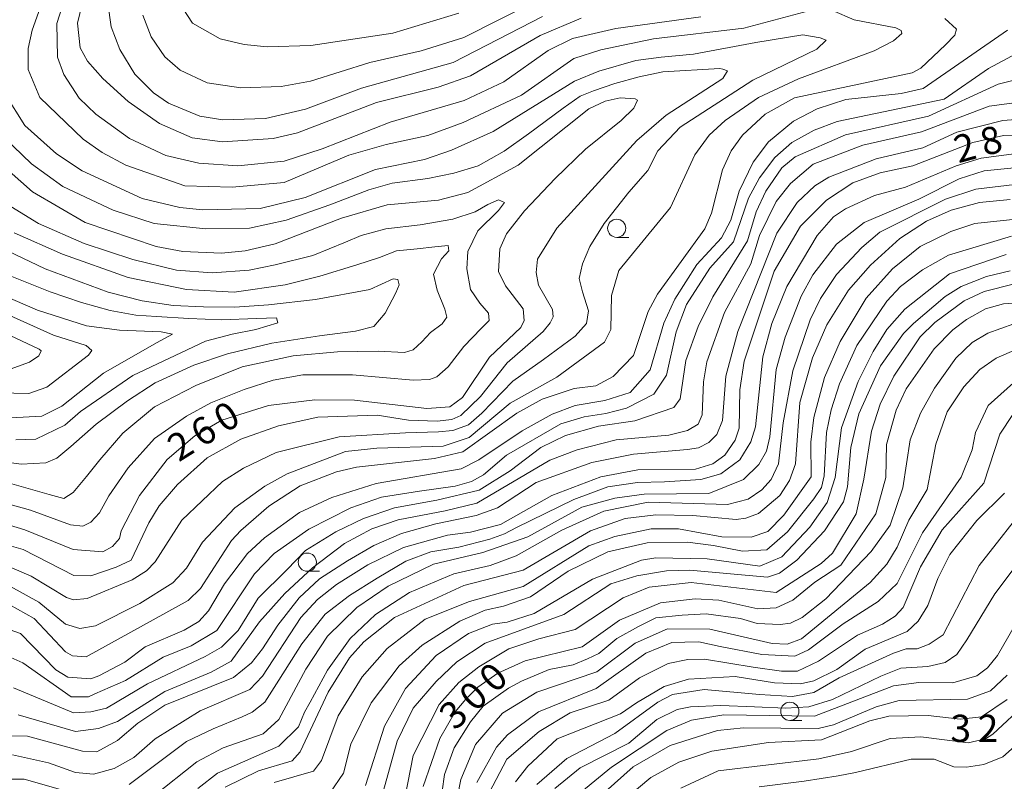
# Model space of a CAD drawing. Units: millimetres. Extents: x -68000 to -66000, y 28498 to 30000.
# Drawn here: x -66938 to -66802, y 29600 to 29704 of the extents above; entities that cross this region are included whole.
import ezdxf

# ---------------------------------------------------------------- set-up
doc = ezdxf.new("R2010")
doc.units = ezdxf.units.MM
for name, color, linetype, lineweight in [('633100_広葉樹林', 7, 'Continuous', 9), ('710100_等高線（計曲線）', 7, 'Continuous', 20), ('710200_等高線（主曲線）', 7, 'Continuous', 9), ('731207_図化機測定による標高点（注記）', 7, 'Continuous', 20)]:
    doc.layers.add(name, color=color, linetype=linetype, lineweight=lineweight)
doc.styles.add('Style-WORKING', font='txt')

msp = doc.modelspace()

# ---------------------------------------------------------------- linework, layer by layer
at = {"layer": '633100_広葉樹林'}
for p, q in [((-66855.44, 29674.44), (-66853.773, 29674.44)), ((-66898, 29628.54), (-66896.333, 29628.54)), ((-66831.64, 29608.04), (-66829.973, 29608.04))]:
    msp.add_line(p, q, dxfattribs=at)
for centre in [(-66855.44, 29675.69), (-66898, 29629.79), (-66831.64, 29609.29)]:
    msp.add_circle(centre, 1.25, dxfattribs=at)
at = {"layer": '710100_等高線（計曲線）', "flags": 128}
for points in [[(-66928.01, 29710.58), (-66929.58, 29703.9), (-66929.25, 29700.49), (-66928.21, 29698.67), (-66926.14, 29696.29), (-66922.64, 29693.12), (-66918.34, 29690.11), (-66913.81, 29688.14), (-66909.68, 29687.59), (-66902.69, 29688.01), (-66899.36, 29688.81), (-66888.49, 29692.97), (-66880, 29695.06), (-66875.56, 29696.66), (-66865.96, 29702.17), (-66860.33, 29704.57)], [(-66801.72, 29702.9), (-66813.3, 29694.92), (-66816.31, 29694.2), (-66823.93, 29693.38), (-66827.9, 29692.1), (-66831.15, 29690.43), (-66834.56, 29687.56), (-66836.7, 29684.77), (-66838.59, 29680.79), (-66839.77, 29676.82), (-66841.04, 29674.35), (-66844.44, 29670.69), (-66847.45, 29665.92), (-66848.95, 29662.65), (-66850.84, 29656.22), (-66853.61, 29653.11), (-66857.1, 29651.99), (-66861.15, 29651.34), (-66864.32, 29650.14), (-66868.45, 29647.83), (-66874.39, 29643.84), (-66876.85, 29642.64), (-66888.52, 29640.62), (-66894.63, 29638.7), (-66899.07, 29636.62), (-66903.9, 29633.12), (-66906.2, 29630.96), (-66909.37, 29626.83), (-66911.58, 29623.09), (-66912.93, 29621.65), (-66914.91, 29620.46), (-66920.3, 29618.14), (-66923.08, 29616.06), (-66926.65, 29614.15), (-66927.76, 29613.75), (-66930.93, 29613.98), (-66932.6, 29615.01), (-66937.46, 29620), (-66941.75, 29621.5)], [(-66942.03, 29635.79), (-66936.86, 29634.22), (-66930.19, 29631.54), (-66926.14, 29631.23), (-66924.79, 29631.95), (-66923.84, 29633.06), (-66923.6, 29634.1), (-66921.07, 29638.95), (-66917.27, 29643.88), (-66913.47, 29647.15), (-66909.74, 29649.31), (-66903.32, 29651.31), (-66896.97, 29652.12), (-66891.49, 29652.06), (-66881.56, 29650.89), (-66878.38, 29651.14), (-66876.64, 29652.41), (-66872.92, 29657.98), (-66868.64, 29662.05), (-66868.17, 29663), (-66868.33, 29664.59), (-66870.72, 29667.76), (-66871.68, 29669.74), (-66871.53, 29672.84), (-66870.58, 29674.91), (-66868.13, 29678.09), (-66863.93, 29682.55), (-66859.73, 29686.54), (-66854.82, 29690.52), (-66853.07, 29692.2), (-66852.6, 29693.31), (-66852.92, 29693.47), (-66854.98, 29693.62), (-66857.05, 29693.14), (-66859.27, 29692.1), (-66869.02, 29684.37), (-66875.92, 29680.61), (-66879.96, 29679.57), (-66887.03, 29678.92), (-66893.3, 29677.07), (-66902.42, 29673.55), (-66906.55, 29672.59), (-66909.8, 29672.26), (-66915.12, 29672.49), (-66918.78, 29673.19), (-66928.55, 29676.5), (-66935.79, 29680.69), (-66943.43, 29687.42)], [(-66938.53, 29603.31), (-66933.6, 29602.21), (-66929.87, 29600.87), (-66927.41, 29600.64), (-66924.55, 29601.44), (-66921.85, 29602.96), (-66918.92, 29605.51), (-66912.74, 29609.34), (-66905.92, 29612.3), (-66904.17, 29614.13), (-66898.87, 29622.17), (-66896.58, 29624.64), (-66893.96, 29626.71), (-66889.68, 29629.42), (-66884.76, 29631.82), (-66878.73, 29633.5), (-66875.56, 29633.91), (-66871.43, 29634.95), (-66864.37, 29638.94), (-66857.63, 29641.5), (-66852.55, 29642.47), (-66844.61, 29642.57), (-66842.23, 29643.29), (-66840.56, 29644.49), (-66839.14, 29646.56), (-66838.59, 29648.22), (-66838.52, 29653.47), (-66837.9, 29657.44), (-66833.8, 29669.77), (-66830.16, 29675.97), (-66826.6, 29679.56), (-66822.95, 29681.95), (-66819.22, 29683.31), (-66814.7, 29684.27), (-66806.45, 29687.47), (-66802.24, 29688.44), (-66797.4, 29688.37)], [(-66902.55, 29599.52), (-66897.15, 29601.04), (-66896.04, 29602.55), (-66893.76, 29608.68), (-66890.44, 29614.01), (-66887.03, 29617.91), (-66881.8, 29621.97), (-66875.69, 29624.37), (-66868.31, 29626.46), (-66859.27, 29632.04), (-66855.7, 29633.32), (-66850.7, 29634.37), (-66846.97, 29634.38), (-66841.01, 29633.28), (-66836.96, 29633.22), (-66834.66, 29634.02), (-66832.44, 29636.25), (-66828.72, 29641.5), (-66828.74, 29646.27), (-66828.35, 29649.68), (-66826.85, 29655.17), (-66824.72, 29660.1), (-66821.16, 29666.07), (-66817.52, 29670.13), (-66813.72, 29673.16), (-66809.51, 29675.23), (-66806.18, 29676.35), (-66799.67, 29677.01)], [(-66946.4, 29669.3), (-66935.11, 29664.41), (-66928.36, 29662.28), (-66923.83, 29661.66), (-66918.11, 29661.44), (-66916.52, 29661.12), (-66918.74, 29659.93), (-66926.04, 29655.77), (-66931.74, 29651.23), (-66934.52, 29649.87), (-66938.81, 29649.62)], [(-66798.05, 29665.57), (-66802.26, 29665.32), (-66804.72, 29664.6), (-66807.34, 29663.16), (-66809.24, 29661.73), (-66811.78, 29659.1), (-66815.65, 29653.61), (-66817, 29650.67), (-66818.33, 29645.98), (-66818.45, 29641.45), (-66819.82, 29636.44), (-66824.64, 29629.36), (-66828.21, 29627.04), (-66831.22, 29624.57), (-66833.52, 29623.53), (-66836.06, 29623.37), (-66841.39, 29624.55), (-66844.64, 29624.77), (-66849.41, 29624.21), (-66855.04, 29621.81), (-66860.19, 29618.14), (-66868.05, 29616.21), (-66871.78, 29614.53), (-66874.55, 29612.62), (-66876.21, 29610.95), (-66877.64, 29609.2), (-66879.77, 29605.54), (-66882.06, 29598.94)], [(-66869.35, 29599.61), (-66867.69, 29601.76), (-66863.65, 29605.5), (-66854.93, 29608.94), (-66852.71, 29610.45), (-66848.9, 29612.69), (-66845.57, 29613.73), (-66839.14, 29614.07), (-66833.73, 29613.21), (-66830.16, 29613.06), (-66828.34, 29613.46), (-66825.16, 29615.06), (-66821.28, 29617.85), (-66815.49, 29620.25), (-66813.98, 29621.68), (-66812.64, 29623.83), (-66811.3, 29627.56), (-66809.64, 29630.83), (-66805.92, 29635.52), (-66802.12, 29639.27)], [(-66801.73, 29610.91), (-66805.29, 29608.52), (-66808.23, 29608.19), (-66812.6, 29608.73), (-66818, 29608.64), (-66820.62, 29608), (-66827.28, 29605.36), (-66834.59, 29605.02), (-66842.37, 29603.81), (-66846.89, 29602.29), (-66850.77, 29600.21), (-66853.85, 29597.6)]]:
    msp.add_lwpolyline(points, dxfattribs=at)
at = {"layer": '710200_等高線（主曲線）', "flags": 128}
for points in [[(-66933.57, 29709.26), (-66935.85, 29702.93), (-66936.4, 29700.39), (-66936.39, 29697.53), (-66934.79, 29693.64), (-66928.82, 29687.94), (-66926.2, 29686.12), (-66922.94, 29684.38), (-66914.83, 29681.54), (-66908.32, 29681.32), (-66901.2, 29681.96), (-66892.29, 29685.73), (-66887.13, 29687.18), (-66881.41, 29688.46), (-66876.57, 29690.22), (-66868.56, 29693.98), (-66861.35, 29699), (-66857.62, 29700.21), (-66850.4, 29701.73), (-66837.94, 29703.2), (-66828.33, 29705.76)], [(-66930.48, 29710.06), (-66932.43, 29703.82), (-66932.34, 29699.21), (-66931.46, 29696.83), (-66929.39, 29693.58), (-66927.08, 29691.36), (-66922.47, 29688.04), (-66917.46, 29685.67), (-66912.93, 29684.65), (-66907.53, 29684.26), (-66901.18, 29684.92), (-66895.94, 29686.6), (-66886.58, 29690.28), (-66876.42, 29693.24), (-66870.95, 29695.8), (-66864.85, 29700.11), (-66861.52, 29701.78), (-66855.56, 29703.15), (-66843.89, 29704.77)], [(-66865.65, 29704.79), (-66877.95, 29698.48), (-66890.56, 29694.95), (-66898.26, 29692.07), (-66903.73, 29690.79), (-66909.61, 29690.61), (-66912.79, 29691.08), (-66917.08, 29692.9), (-66919.15, 29694.32), (-66921.7, 29696.86), (-66923.77, 29700.27), (-66924.97, 29703.36), (-66925.45, 29706.62)], [(-66920.61, 29704.96), (-66919.49, 29702.02), (-66917.57, 29699.25), (-66915.5, 29697.43), (-66911.77, 29695.69), (-66907.16, 29694.99), (-66901.6, 29695.16), (-66897.55, 29695.89), (-66889.38, 29698.45), (-66882.32, 29700.06), (-66876.45, 29701.9), (-66866.85, 29706.77)], [(-66877.17, 29705.24), (-66886.22, 29702.51), (-66897.49, 29700.81), (-66903.52, 29700.64), (-66906.7, 29700.95), (-66909.96, 29701.73), (-66913.77, 29703.87), (-66915.77, 29706.88)], [(-66825.79, 29705.61), (-66822.77, 29704.35), (-66817.05, 29703.25), (-66816.33, 29702.86), (-66816.25, 29702.46), (-66817.36, 29701.43), (-66820.06, 29700.07), (-66830.45, 29696.23), (-66835.93, 29693.67), (-66840.52, 29690.48), (-66842.74, 29688.49), (-66844.72, 29685.78), (-66848.04, 29678.54), (-66855.16, 29669.87), (-66856.18, 29666.45), (-66856.25, 29661.76), (-66857.12, 29660.01), (-66863.7, 29655.23), (-66870.12, 29651.64), (-66875.75, 29646.93), (-66879.32, 29645.73), (-66888.45, 29645.47), (-66892.74, 29644.98), (-66900.75, 29641.94), (-66903.84, 29640.26), (-66907.96, 29637.24), (-66912.4, 29632.54), (-66914.61, 29628.96), (-66916.51, 29626.96), (-66921.03, 29624.09), (-66927.14, 29621.06), (-66929.28, 29620.66), (-66931.27, 29621.29), (-66934.93, 29624.29), (-66938.83, 29626.43)], [(-66810.3, 29704.54), (-66808.71, 29703.04), (-66808.95, 29702.24), (-66810.22, 29700.89), (-66813.62, 29697.7), (-66814.81, 29697.06), (-66831, 29693.6), (-66835.05, 29691.37), (-66838.14, 29688.5), (-66839.72, 29686.35), (-66840.9, 29683.73), (-66842.4, 29677.77), (-66843.34, 29675.62), (-66849.83, 29666.62), (-66851.1, 29664.24), (-66853.15, 29658.19), (-66855.92, 29655.33), (-66858.3, 29654.05), (-66861.31, 29653.65), (-66865.68, 29652.2), (-66869.17, 29650.29), (-66876.62, 29644.95), (-66880.51, 29644.06), (-66891.22, 29642.84), (-66894, 29642.2), (-66899, 29640.28), (-66903.28, 29637.49), (-66907.16, 29634.14), (-66908.43, 29632.79), (-66912.7, 29626.18), (-66914.36, 29624.51), (-66928.4, 29616.77), (-66930.31, 29616.92), (-66931.26, 29617.47), (-66935.56, 29622.07), (-66938.98, 29623.97)], [(-66940.03, 29629.6), (-66935.97, 29627.87), (-66931.12, 29624.94), (-66930.17, 29624.63), (-66928.26, 29624.79), (-66922.07, 29627.35), (-66920.09, 29628.62), (-66918.9, 29629.82), (-66915.27, 29635.55), (-66909.64, 29640.88), (-66906.79, 29642.72), (-66902.27, 29644.88), (-66893.62, 29647.04), (-66884.49, 29647.55), (-66879.96, 29647.72), (-66877.98, 29647.88), (-66875.83, 29648.68), (-66874.01, 29650.28), (-66869.73, 29654.65), (-66865.53, 29657.66), (-66861.16, 29660.86), (-66859.61, 29662.59), (-66859.34, 29664.32), (-66860.16, 29666.96), (-66860.61, 29668.79), (-66860.16, 29670.79), (-66859.15, 29673.16), (-66857.15, 29676.36), (-66853.76, 29680.67), (-66851.15, 29683.62), (-66849.8, 29686.32), (-66846.72, 29689.59), (-66836.73, 29696.05), (-66827.92, 29700.29), (-66826.65, 29701.56), (-66827.45, 29701.88), (-66829.84, 29702.29), (-66836.31, 29701.2), (-66844.88, 29699.64), (-66849.35, 29699.19), (-66852.81, 29698.73), (-66857.91, 29697.27), (-66861.26, 29695.91), (-66872.44, 29688.97), (-66878.15, 29686.41), (-66881.88, 29685.13), (-66888.63, 29683.76), (-66898.31, 29679.92), (-66904.5, 29678.39), (-66912.36, 29678.21), (-66915.53, 29678.52), (-66920.7, 29679.78), (-66928.97, 29683.57), (-66932.47, 29685.94), (-66936.85, 29689.82), (-66939.56, 29694.11)], [(-66939.2, 29616.89), (-66937.13, 29615.95), (-66930.45, 29611.28), (-66928.07, 29611.29), (-66927.2, 29611.68), (-66922.99, 29613.52), (-66917.84, 29616.71), (-66913.95, 29618.31), (-66910.46, 29620.39), (-66905.24, 29628.19), (-66902.55, 29630.98), (-66897.79, 29634.32), (-66892, 29637.28), (-66887.8, 29638.72), (-66882.56, 29639.53), (-66877.64, 29640.26), (-66875.42, 29640.9), (-66873.75, 29641.78), (-66870.58, 29644.48), (-66863.13, 29648.79), (-66859.93, 29649.75), (-66856.94, 29650.24), (-66854.08, 29650.96), (-66850.35, 29652.88), (-66848.61, 29655.51), (-66847.28, 29661.47), (-66845.86, 29665.2), (-66842.62, 29670.22), (-66839.37, 29673.8), (-66837.32, 29679.84), (-66835.82, 29682.63), (-66833.68, 29685.41), (-66831.38, 29687.49), (-66828.29, 29689.16), (-66825.12, 29690.36), (-66810.43, 29693.42), (-66804.33, 29697.65), (-66800.45, 29699.72)], [(-66940.99, 29632.62), (-66937.09, 29631.52), (-66930.1, 29627.96), (-66927.79, 29627.89), (-66924.3, 29629.09), (-66922.24, 29630.05), (-66919.79, 29635.22), (-66918.37, 29637.53), (-66915.84, 29640.47), (-66911.79, 29644.14), (-66907.12, 29646.69), (-66901.96, 29648.53), (-66896.56, 29649.74), (-66888.38, 29650), (-66884.09, 29649.29), (-66880.12, 29649.15), (-66878.14, 29649.39), (-66876.87, 29649.95), (-66874.18, 29652.58), (-66870.53, 29657.2), (-66865.54, 29661.5), (-66864.59, 29662.69), (-66864.2, 29663.49), (-66864.28, 29664.52), (-66866.2, 29667.85), (-66866.52, 29669.6), (-66866.36, 29671.43), (-66863.67, 29675.72), (-66852.67, 29687.75), (-66848.63, 29691.25), (-66840.86, 29696.28), (-66840.22, 29697.31), (-66840.86, 29697.55), (-66841.26, 29697.63), (-66849.12, 29697.21), (-66852.37, 29696.49), (-66855.72, 29695.58), (-66858.63, 29694.58), (-66860.45, 29693.85), (-66862.82, 29692.21), (-66867.56, 29688.65), (-66870.93, 29686.28), (-66874.49, 29684.27), (-66877.86, 29683.27), (-66881.42, 29682.54), (-66886.34, 29681.9), (-66889.53, 29680.99), (-66894.9, 29678.89), (-66900.92, 29676.8), (-66905.93, 29675.7), (-66911.95, 29675.61), (-66919.05, 29676.34), (-66924.7, 29678.16), (-66931.63, 29681.45), (-66935.91, 29684.55), (-66941.02, 29689.38)], [(-66800.59, 29696.07), (-66802.98, 29695.51), (-66812.57, 29691.11), (-66824, 29688.54), (-66830.9, 29685.5), (-66832.72, 29683.99), (-66834.94, 29680.8), (-66836.28, 29677.94), (-66837.46, 29673.97), (-66842.21, 29666.25), (-66844.26, 29662.19), (-66845.92, 29657.5), (-66846.7, 29652.25), (-66847.57, 29651.06), (-66852.96, 29649.22), (-66857.97, 29648.49), (-66862.49, 29647.21), (-66865.9, 29645.53), (-66870.1, 29642.34), (-66874.38, 29639.71), (-66880.17, 29638.33), (-66885.99, 29637.24), (-66890.27, 29635.78), (-66894.09, 29633.96), (-66898.26, 29631.38), (-66900.8, 29628.75), (-66904.76, 29624.85), (-66907.52, 29620.4), (-66909.82, 29618.09), (-66912.04, 29616.81), (-66919.97, 29613.05), (-66925.6, 29609.7), (-66927.75, 29609.22), (-66930.13, 29609.06), (-66938.39, 29612.53)], [(-66937.75, 29608.8), (-66929.88, 29606.51), (-66926.71, 29606.92), (-66924.09, 29607.88), (-66917.59, 29612.03), (-66911.24, 29614.67), (-66908.47, 29616.18), (-66904.59, 29621.6), (-66901.11, 29625.5), (-66897.3, 29629), (-66892.87, 29632.35), (-66889.14, 29634.35), (-66885.49, 29635.63), (-66879.06, 29636.84), (-66874.69, 29637.88), (-66864.62, 29643.79), (-66860.9, 29645.23), (-66855.5, 29646.59), (-66848.28, 29647.25), (-66845.73, 29647.89), (-66844.23, 29648.77), (-66843.68, 29650.04), (-66843.53, 29654.57), (-66843.06, 29657.35), (-66840.62, 29664.11), (-66836.98, 29670.79), (-66835.8, 29674.68), (-66833.51, 29679.38), (-66831.53, 29681.85), (-66828.44, 29684.48), (-66821.62, 29687.12), (-66813.52, 29688.96), (-66804.24, 29692.48), (-66797.97, 29693.3)], [(-66799.39, 29690.75), (-66802.33, 29690.5), (-66808.68, 29688.9), (-66813.36, 29686.74), (-66819.78, 29685.21), (-66826.29, 29682.73), (-66828.19, 29681.54), (-66830.65, 29679.23), (-66833.42, 29675.01), (-66838.78, 29661.49), (-66840.43, 29655.37), (-66840.89, 29649.25), (-66841.68, 29647.34), (-66842.79, 29646.23), (-66844.22, 29645.51), (-66845.73, 29645.27), (-66853.12, 29644.63), (-66858.87, 29643.48), (-66866.52, 29640.76), (-66871.83, 29637.25), (-66874.77, 29636.21), (-66880.3, 29635.08), (-66885.03, 29633.71), (-66888.85, 29632.07), (-66892.49, 29629.98), (-66896.31, 29627.52), (-66899.13, 29624.88), (-66902.04, 29621.15), (-66904.14, 29617.87), (-66905.68, 29615.96), (-66908.14, 29613.96), (-66917.58, 29610.12), (-66921.31, 29607.65), (-66924.08, 29605.26), (-66926.94, 29603.74), (-66928.92, 29603.82), (-66936.47, 29605.86), (-66944.57, 29606)], [(-66798.03, 29686.3), (-66805.33, 29685.33), (-66808.74, 29684.29), (-66815.72, 29681.33), (-66820.01, 29680.21), (-66823.98, 29678.37), (-66825.64, 29677.25), (-66827.86, 29674.71), (-66832.05, 29667.7), (-66834.1, 29662.61), (-66835.36, 29658), (-66836.37, 29648.39), (-66837, 29646.32), (-66838.5, 29643.86), (-66841.11, 29641.94), (-66843.89, 29641.14), (-66848.88, 29640.83), (-66852.59, 29640.74), (-66856.67, 29640.15), (-66861.35, 29638.39), (-66869.21, 29634.56), (-66870.9, 29633.67), (-66872.9, 29632.94), (-66877.18, 29631.85), (-66881, 29631.21), (-66884.46, 29629.93), (-66888.37, 29627.57), (-66892.2, 29625.2), (-66895.56, 29622.65), (-66898.75, 29618.55), (-66901.93, 29613.55), (-66903.84, 29610.54), (-66905.57, 29609.18), (-66906.94, 29608.54), (-66910.94, 29606.9), (-66914.63, 29605.12), (-66922.48, 29599.23)], [(-66919.21, 29597.6), (-66913.2, 29602.35), (-66909.55, 29604.26), (-66904.07, 29606.19), (-66901.93, 29608.18), (-66898.22, 29615.1), (-66895.21, 29619.63), (-66891.17, 29623.54), (-66886.89, 29626.49), (-66880.63, 29629.52), (-66873.88, 29631.13), (-66867.69, 29633.29), (-66860.24, 29637.36), (-66855.72, 29638.57), (-66851.67, 29639.13), (-66842.77, 29639.24), (-66838.01, 29641.16), (-66835.88, 29643.23), (-66834.85, 29645.06), (-66834.38, 29647.04), (-66833.53, 29656.26), (-66832.27, 29660.71), (-66830.06, 29666.36), (-66828.48, 29669.3), (-66825.23, 29673.52), (-66821.43, 29676.47), (-66813.89, 29679.67), (-66808.34, 29682.46), (-66804.93, 29683.59), (-66798.5, 29684.24)], [(-66799.53, 29681.85), (-66806.04, 29681.04), (-66810.24, 29679.68), (-66819.28, 29675.13), (-66821.74, 29673.05), (-66825.22, 29669.31), (-66827.44, 29666.05), (-66828.86, 29663.11), (-66831.22, 29656.11), (-66832.56, 29648.96), (-66833.18, 29643.31), (-66834.2, 29641.17), (-66835.47, 29639.73), (-66837.37, 29638.46), (-66840.23, 29637.73), (-66851.11, 29638.02), (-66857.22, 29636.82), (-66863.01, 29634.18), (-66869.28, 29630.67), (-66872.85, 29629.31), (-66877.85, 29628.18), (-66883.95, 29625.62), (-66888.63, 29622.59), (-66892.12, 29619.32), (-66895.2, 29614.95), (-66897.61, 29610.54), (-66898.37, 29609.18), (-66899.2, 29607.17), (-66901.93, 29604.52), (-66910.33, 29600.77), (-66913.03, 29598.69)], [(-66940.6, 29679.78), (-66934.95, 29676.32), (-66928.67, 29673.58), (-66922.01, 29671.4), (-66916, 29669.94), (-66911.08, 29669.57), (-66905.97, 29669.94), (-66902.42, 29670.67), (-66897.23, 29671.94), (-66892.76, 29673.77), (-66890.57, 29674.68), (-66887.2, 29675.59), (-66882.46, 29676.14), (-66878, 29676.96), (-66874.9, 29677.96), (-66873.17, 29678.96), (-66871.71, 29679.6), (-66870.89, 29679.24), (-66871.71, 29678.14), (-66874.53, 29675.32), (-66875.9, 29672.49), (-66876.08, 29670.12), (-66875.54, 29667.29), (-66874.26, 29665.38), (-66873.08, 29664.01), (-66872.98, 29663.01), (-66874.08, 29661.91), (-66876.45, 29659.45), (-66878.63, 29656.62), (-66880.18, 29655.26), (-66881.19, 29654.89), (-66883.46, 29654.8), (-66891.76, 29655.53), (-66898.59, 29655.53), (-66902.69, 29654.8), (-66906.7, 29653.52), (-66911.26, 29651.7), (-66914.63, 29649.88), (-66919.01, 29646.78), (-66922.65, 29642.76), (-66925.29, 29638.93), (-66926.57, 29636.56), (-66927.75, 29635.29), (-66928.85, 29634.74), (-66930.58, 29634.92), (-66936.05, 29636.93), (-66942.34, 29638.66)], [(-66909.3, 29598.86), (-66904.7, 29601.1), (-66900.09, 29602.46), (-66898.99, 29603.74), (-66895.12, 29611.93), (-66892.19, 29616.62), (-66890.21, 29618.85), (-66886.01, 29622.2), (-66876.49, 29626.6), (-66868.32, 29628.68), (-66859.04, 29634.11), (-66854.28, 29635.79), (-66850.07, 29636.28), (-66844.99, 29636.21), (-66839.03, 29635.67), (-66837.68, 29635.84), (-66835.94, 29636.48), (-66833.01, 29638.95), (-66831.66, 29641.01), (-66830.87, 29643.32), (-66830.26, 29651.74), (-66828.53, 29657.86), (-66826.55, 29662.4), (-66823.55, 29667.17), (-66820.54, 29670.6), (-66816.5, 29674.26), (-66812.85, 29676.65), (-66809.44, 29678.17), (-66805.55, 29679.21), (-66801.35, 29679.62)], [(-66944.43, 29644.21), (-66937.36, 29643.27), (-66933.95, 29643.44), (-66932.44, 29644.08), (-66930.54, 29645.68), (-66927.02, 29648.77), (-66922.73, 29651.96), (-66918.9, 29654.42), (-66913.62, 29656.88), (-66908.97, 29658.43), (-66902.87, 29659.89), (-66896.3, 29660.9), (-66891.38, 29661.53), (-66888.83, 29662.17), (-66887.28, 29664), (-66885.82, 29666.82), (-66885.37, 29667.92), (-66885.55, 29668.65), (-66886.19, 29668.74), (-66889.38, 29667.28), (-66896.85, 29665.91), (-66903.32, 29665.18), (-66907.97, 29664.82), (-66912.25, 29664.91), (-66916.44, 29665.09), (-66920.73, 29665.73), (-66925.37, 29666.91), (-66934.03, 29670.11), (-66943.42, 29674.57)], [(-66938.31, 29675.04), (-66931.65, 29672.12), (-66922.63, 29668.93), (-66914.61, 29667.29), (-66908.05, 29666.92), (-66901.03, 29667.92), (-66896.29, 29669.11), (-66891.19, 29670.66), (-66888.09, 29671.66), (-66885.72, 29672.57), (-66882.9, 29672.85), (-66880.44, 29673.12), (-66878.61, 29673.3), (-66878.52, 29672.57), (-66879.53, 29671.48), (-66880.62, 29669.38), (-66880.16, 29667.19), (-66879.07, 29664.55), (-66878.8, 29663.46), (-66879.43, 29662.54), (-66881.07, 29661.36), (-66882.26, 29660.08), (-66883.44, 29658.99), (-66884.63, 29658.62), (-66888.27, 29658.81), (-66893.83, 29658.71), (-66899.94, 29658.17), (-66906.96, 29656.62), (-66913.34, 29654.06), (-66918.99, 29651.15), (-66923.36, 29647.5), (-66926.55, 29643.85), (-66928.37, 29641.57), (-66930.2, 29639.38), (-66931.47, 29638.56), (-66933.48, 29639.11), (-66938.94, 29640.66)], [(-66801.17, 29674.62), (-66809.82, 29671.97), (-66813.39, 29669.98), (-66816.4, 29667.67), (-66818.3, 29665.68), (-66822.42, 29659.55), (-66824.79, 29654.3), (-66825.97, 29650.72), (-66826.6, 29647.62), (-66826.9, 29641.66), (-66827.29, 29640.07), (-66828.32, 29638.48), (-66831.96, 29633.94), (-66834.81, 29631.47), (-66838.15, 29631.31), (-66842.12, 29632.09), (-66845.7, 29632.56), (-66851.27, 29632.45), (-66856.66, 29631.21), (-66862.12, 29628.54), (-66867.28, 29625.03), (-66871, 29623.75), (-66873.54, 29623.19), (-66877.03, 29621.67), (-66882.19, 29618.4), (-66885.36, 29615.53), (-66889.23, 29610.44), (-66892, 29604.79), (-66893.02, 29600.81), (-66894.92, 29598.03)], [(-66890, 29599.07), (-66887.4, 29607.26), (-66884.48, 29612.43), (-66880.28, 29616.97), (-66875.84, 29620), (-66872.51, 29621.28), (-66870.52, 29621.53), (-66866.79, 29622.73), (-66858.78, 29627.44), (-66852.04, 29630.08), (-66850.06, 29630.4), (-66842.99, 29630.26), (-66835.76, 29629.25), (-66832.75, 29630.53), (-66828.87, 29634.59), (-66826.49, 29638.01), (-66825.39, 29641.43), (-66824.53, 29648.26), (-66822.25, 29654.62), (-66820.19, 29658.76), (-66818.29, 29661.78), (-66815.84, 29664.57), (-66809.66, 29669.43), (-66801.88, 29672.08)], [(-66801.32, 29669.85), (-66804.58, 29669.05), (-66808.07, 29667.69), (-66810.29, 29666.33), (-66814.64, 29662.59), (-66815.99, 29661.23), (-66819.16, 29656.78), (-66822.16, 29650.18), (-66823.26, 29645.57), (-66823.72, 29640.16), (-66824.27, 29638.1), (-66826.88, 29634.12), (-66830.68, 29630.05), (-66833.06, 29628.3), (-66834.72, 29627.74), (-66845.37, 29628.67), (-66848.62, 29628.58), (-66852.67, 29627.93), (-66856.24, 29626.81), (-66862.74, 29622.58), (-66873.53, 29618.66), (-66877.42, 29616.11), (-66880.27, 29613.4), (-66883.44, 29609.74), (-66885.65, 29605.2), (-66887.77, 29597.6)], [(-66938.09, 29646.61), (-66935.31, 29646.7), (-66931.34, 29648.61), (-66929.2, 29650.52), (-66921.99, 29655.47), (-66912, 29660.18), (-66908.34, 29661.14), (-66905.09, 29661.79), (-66902.07, 29662.67), (-66902.24, 29663.37), (-66904.98, 29663.28), (-66909.81, 29663.1), (-66914.27, 29663.28), (-66918.74, 29663.56), (-66921.56, 29663.74), (-66925.12, 29664.38), (-66929.04, 29665.47), (-66933.37, 29666.96), (-66939.1, 29669.25)], [(-66953.23, 29667.7), (-66934.86, 29659.09), (-66934.62, 29658.85), (-66934.94, 29658.13), (-66936.21, 29657.26), (-66939.38, 29656.14)], [(-66884.55, 29597.6), (-66883.42, 29603.22), (-66879.86, 29610.22), (-66877.17, 29613.25), (-66874.4, 29615.4), (-66870.28, 29617.87), (-66866.15, 29619.24), (-66861.15, 29620.52), (-66854.57, 29624.91), (-66851, 29626.35), (-66845.2, 29627), (-66833.53, 29625.6), (-66827.34, 29629.59), (-66825.76, 29631.02), (-66822.52, 29636.43), (-66821.46, 29641.18), (-66820.4, 29647.8), (-66819.22, 29651.53), (-66817.33, 29655.35), (-66813.69, 29660.76), (-66811.71, 29662.75), (-66807.66, 29665.7), (-66804.89, 29666.98), (-66800.76, 29668.03)], [(-66944.53, 29653.18), (-66936.28, 29652.97), (-66933.82, 29653.85), (-66928.11, 29658.23), (-66927.64, 29658.87), (-66928.43, 29659.58), (-66932.88, 29661), (-66942.1, 29665.11)], [(-66800.83, 29662.55), (-66804.4, 29661.26), (-66806.54, 29659.99), (-66808.83, 29657.84), (-66811.76, 29653.7), (-66813.66, 29650.28), (-66815.08, 29646.62), (-66816.09, 29640.02), (-66817.83, 29634.86), (-66820.44, 29631.27), (-66826.7, 29624.74), (-66829.95, 29622.19), (-66831.53, 29621.39), (-66832.96, 29621.23), (-66836.14, 29621.38), (-66838.42, 29622.05), (-66843.15, 29622.69), (-66846.43, 29622.51), (-66850.07, 29622.14), (-66852.43, 29620.96), (-66855.44, 29619.32), (-66857.89, 29617.23), (-66859.44, 29616.5), (-66861.44, 29615.68), (-66864.72, 29615.04), (-66868.52, 29613.43), (-66870.34, 29612.47), (-66873.83, 29610), (-66875.57, 29607.85), (-66877.78, 29604.27), (-66879.12, 29600.61), (-66879.44, 29598.31)], [(-66877.34, 29597.6), (-66876.9, 29599.9), (-66874.85, 29604.75), (-66871.13, 29609.05), (-66866.45, 29611.93), (-66858.2, 29614.73), (-66852.89, 29618.64), (-66848.44, 29620.63), (-66842.65, 29620.57), (-66834.07, 29618.61), (-66832, 29618.53), (-66830.02, 29619.25), (-66820.59, 29626.98), (-66818.29, 29629.53), (-66816.87, 29631.84), (-66815.29, 29635.58), (-66812.76, 29639.79), (-66811.58, 29645.99), (-66810.01, 29650.45), (-66807.71, 29653.87), (-66805.5, 29656.26), (-66803.28, 29657.85), (-66800.42, 29659.05)], [(-66800.88, 29654.44), (-66804.37, 29651.34), (-66806.11, 29647.6), (-66806.58, 29645.21), (-66808.08, 29641.48), (-66813.38, 29633.83), (-66816.86, 29626.84), (-66819.47, 29624.37), (-66824.31, 29621.33), (-66829.06, 29617.75), (-66830.96, 29616.87), (-66835.49, 29617.09), (-66841.21, 29618.19), (-66844.16, 29618.82), (-66846.06, 29618.81), (-66847.88, 29618.73), (-66851.45, 29617.29), (-66858.27, 29612.43), (-66866.2, 29609.23), (-66870.48, 29606.04), (-66871.99, 29604.37), (-66874.67, 29599.51)], [(-66873, 29598.09), (-66870.55, 29602.7), (-66866.12, 29606.53), (-66861.84, 29609.08), (-66856.52, 29610.84), (-66852.32, 29613.87), (-66848.35, 29615.87), (-66845.65, 29616.43), (-66843.35, 29616.44), (-66836.68, 29615.34), (-66832.79, 29614.8), (-66830.56, 29614.8), (-66827.71, 29616.16), (-66822.32, 29619.75), (-66818.91, 29621.27), (-66817.16, 29622.39), (-66816.05, 29623.58), (-66813.68, 29629.15), (-66810.68, 29634.24), (-66804.94, 29640.65), (-66802.77, 29647.37), (-66800.95, 29650.07)], [(-66798.38, 29638.48), (-66805.59, 29629.33), (-66810.56, 29619.78), (-66812.47, 29618.51), (-66814.13, 29617.87), (-66815.64, 29617.86), (-66817.39, 29617.3), (-66824.84, 29613.87), (-66828.33, 29611.87), (-66831.27, 29611.31), (-66835.8, 29611.61), (-66843.42, 29612.31), (-66847.79, 29611.58), (-66849.77, 29610.54), (-66855.71, 29606.24), (-66862.3, 29602.8), (-66866.42, 29599.22)], [(-66863.95, 29598.67), (-66860.47, 29601.54), (-66853.8, 29604.89), (-66849.92, 29608.16), (-66847.15, 29609.52), (-66845.32, 29609.92), (-66841.13, 29610.1), (-66836.49, 29609.92), (-66832.22, 29609.74), (-66829.03, 29609.92), (-66825.76, 29610.92), (-66819.11, 29614.11), (-66816.38, 29615.2), (-66812.65, 29615.47), (-66810.29, 29616.02), (-66808.65, 29617.11), (-66807.28, 29619.11), (-66803.43, 29625.44), (-66797.42, 29633.4)], [(-66795.98, 29629.27), (-66803.09, 29616.94), (-66804.44, 29615.27), (-66805.94, 29614.15), (-66809.2, 29613.19), (-66813.88, 29613.26), (-66817.37, 29612.77), (-66828.24, 29608.61), (-66840.71, 29608.82), (-66845.16, 29608.09), (-66848.57, 29606.65), (-66856.18, 29601.63), (-66860.22, 29598.28)], [(-66857.04, 29598.21), (-66853.16, 29601.64), (-66848.09, 29604.59), (-66841.58, 29606.67), (-66838.01, 29607), (-66827.76, 29606.95), (-66825.62, 29607.43), (-66819.75, 29609.91), (-66816.58, 29610.79), (-66807.21, 29610.97), (-66804.03, 29612.09), (-66801.73, 29614.25)], [(-66799.1, 29610.44), (-66803.7, 29606.14), (-66804.73, 29605.5), (-66807.11, 29604.94), (-66813.62, 29605.79), (-66817.83, 29605.54), (-66823.15, 29603.78), (-66827.67, 29602.74), (-66841.49, 29601.11), (-66846.64, 29598.71)], [(-66835.84, 29598.9), (-66829.65, 29599.71), (-66824.97, 29600.44), (-66822.6, 29600.9), (-66814.97, 29602.69), (-66811.79, 29602.7), (-66809.09, 29601.67), (-66807.34, 29601.6), (-66804.96, 29602), (-66802.34, 29603.04), (-66799.09, 29605.91)], [(-66930.66, 29598.17), (-66936.93, 29599.98), (-66942.41, 29599.97)]]:
    msp.add_lwpolyline(points, dxfattribs=at)

# ---------------------------------------------------------------- texts
at = {"layer": '731207_図化機測定による標高点（注記）', "style": 'Style-WORKING'}
for s, rotation, p in [('2', 15, (-66808.47, 29684.61)), ('8', 15, (-66804.848, 29685.581)), ('0', 32, (-66909.32, 29647.464)), ('6', 32, (-66912.5, 29645.477)), ('2', 32, (-66915.68, 29643.49)), ('0', 43, (-66872.195, 29611.645)), ('0', 43, (-66874.937, 29609.087)), ('3', 43, (-66877.68, 29606.53))]:
    msp.add_text(s, height=3.75, rotation=rotation, dxfattribs=at).set_placement(p)
for s, p in [('3', (-66809.55, 29605.07)), ('2', (-66805.8, 29605.07))]:
    msp.add_text(s, height=3.75, dxfattribs=at).set_placement(p)

doc.saveas('drawing.dxf')
